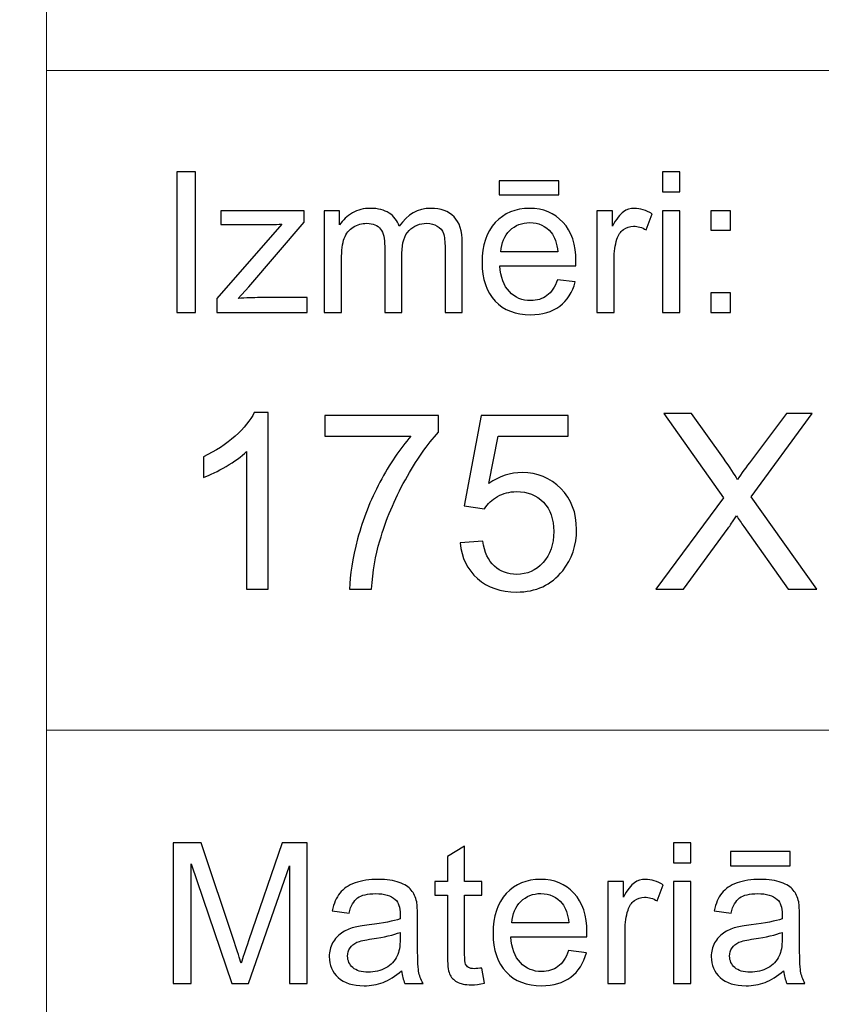
# Model space of a CAD drawing. Units: millimetres. Extents: x -148 to 148, y -105 to 105.
# Drawn here: x -22 to -11, y -92 to -78 of the extents above; entities that cross this region are included whole.
import ezdxf

# ---------------------------------------------------------------- set-up
doc = ezdxf.new("R2010")
doc.units = ezdxf.units.MM
doc.header["$MEASUREMENT"] = 0
doc.layers.add('Layer 1', color=7, linetype='Continuous')

msp = doc.modelspace()

# ---------------------------------------------------------------- linework, layer by layer
at = {"layer": 'Layer 1', "color": 250, "lineweight": 18}
for points, knots in [([(141.5001, 85.0001), (141.5001, 85.0001), (141.5001, -98.0001), (141.5001, -98.0001), (141.5001, -98.0001), (141.5001, -98.0001), (-141.5001, -98.0001), (-141.5001, -98.0001), (-141.5001, -98.0001), (-141.5001, -98.0001), (-141.5001, 85.0001), (-141.5001, 85.0001), (-141.5001, 85.0001), (-141.5001, 85.0001), (141.5001, 85.0001), (141.5001, 85.0001)], [0, 0, 0, 0, 0.2, 0.2, 0.2, 0.2, 0.4, 0.4, 0.4, 0.4, 0.6, 0.6, 0.6, 0.6, 1, 1, 1, 1]), ([(141.5001, -68.694), (141.5001, -68.694), (-21.6408, -68.694), (-21.6408, -68.694), (-21.6408, -68.694), (-21.6408, -68.694), (-21.6408, -98.0001), (-21.6408, -98.0001)], [0, 0, 0, 0, 0.3333333, 0.3333333, 0.3333333, 0.3333333, 1, 1, 1, 1])]:
    msp.add_open_spline(points, degree=3, knots=knots, dxfattribs=at)
for points in [[(-21.6408, -79.0365), (-21.6408, -79.0365), (141.5001, -79.0365), (141.5001, -79.0365)], [(-21.6408, -88.5212), (-21.6408, -88.5212), (100.5002, -88.5212), (100.5002, -88.5212)]]:
    msp.add_open_spline(points, degree=3, dxfattribs=at)
at = {"layer": 'Layer 1', "color": 51}
for points, knots in [([(-19.7664, -82.5142), (-19.7664, -82.5142), (-19.7664, -80.494), (-19.7664, -80.494), (-19.7664, -80.494), (-19.7664, -80.494), (-19.4992, -80.494), (-19.4992, -80.494), (-19.4992, -80.494), (-19.4992, -80.494), (-19.4992, -82.5142), (-19.4992, -82.5142), (-19.4992, -82.5142), (-19.4992, -82.5142), (-19.7664, -82.5142), (-19.7664, -82.5142)], [0, 0, 0, 0, 0.2, 0.2, 0.2, 0.2, 0.4, 0.4, 0.4, 0.4, 0.6, 0.6, 0.6, 0.6, 1, 1, 1, 1]), ([(-12.7873, -80.7795), (-12.7873, -80.7795), (-12.7873, -80.494), (-12.7873, -80.494), (-12.7873, -80.494), (-12.7873, -80.494), (-12.5389, -80.494), (-12.5389, -80.494), (-12.5389, -80.494), (-12.5389, -80.494), (-12.5389, -80.7795), (-12.5389, -80.7795), (-12.5389, -80.7795), (-12.5389, -80.7795), (-12.7873, -80.7795), (-12.7873, -80.7795)], [0, 0, 0, 0, 0.2, 0.2, 0.2, 0.2, 0.4, 0.4, 0.4, 0.4, 0.6, 0.6, 0.6, 0.6, 1, 1, 1, 1]), ([(-15.1352, -80.8232), (-15.1352, -80.8232), (-15.1352, -80.6196), (-15.1352, -80.6196), (-15.1352, -80.6196), (-15.1352, -80.6196), (-14.2753, -80.6196), (-14.2753, -80.6196), (-14.2753, -80.6196), (-14.2753, -80.6196), (-14.2753, -80.8232), (-14.2753, -80.8232), (-14.2753, -80.8232), (-14.2753, -80.8232), (-15.1352, -80.8232), (-15.1352, -80.8232)], [0, 0, 0, 0, 0.2, 0.2, 0.2, 0.2, 0.4, 0.4, 0.4, 0.4, 0.6, 0.6, 0.6, 0.6, 1, 1, 1, 1]), ([(-19.1907, -82.5142), (-19.1907, -82.5142), (-19.1907, -82.3129), (-19.1907, -82.3129), (-19.1907, -82.3129), (-19.1907, -82.3129), (-18.2589, -81.2437), (-18.2589, -81.2437), (-18.2589, -81.2437), (-18.3647, -81.2494), (-18.4578, -81.2517), (-18.5388, -81.2517), (-18.5388, -81.2517), (-18.5388, -81.2517), (-19.1357, -81.2517), (-19.1357, -81.2517), (-19.1357, -81.2517), (-19.1357, -81.2517), (-19.1357, -81.0509), (-19.1357, -81.0509), (-19.1357, -81.0509), (-19.1357, -81.0509), (-17.9395, -81.0509), (-17.9395, -81.0509), (-17.9395, -81.0509), (-17.9395, -81.0509), (-17.9395, -81.2146), (-17.9395, -81.2146), (-17.9395, -81.2146), (-17.9395, -81.2146), (-18.7317, -82.1436), (-18.7317, -82.1436), (-18.7317, -82.1436), (-18.7317, -82.1436), (-18.8847, -82.3129), (-18.8847, -82.3129), (-18.8847, -82.3129), (-18.7735, -82.3049), (-18.6692, -82.3007), (-18.5719, -82.3007), (-18.5719, -82.3007), (-18.5719, -82.3007), (-17.8953, -82.3007), (-17.8953, -82.3007), (-17.8953, -82.3007), (-17.8953, -82.3007), (-17.8953, -82.5142), (-17.8953, -82.5142), (-17.8953, -82.5142), (-17.8953, -82.5142), (-19.1907, -82.5142), (-19.1907, -82.5142)], [0, 0, 0, 0, 0.0714286, 0.0714286, 0.0714286, 0.0714286, 0.1428571, 0.1428571, 0.1428571, 0.1428571, 0.2142857, 0.2142857, 0.2142857, 0.2142857, 0.2857143, 0.2857143, 0.2857143, 0.2857143, 0.3571429, 0.3571429, 0.3571429, 0.3571429, 0.4285714, 0.4285714, 0.4285714, 0.4285714, 0.5, 0.5, 0.5, 0.5, 0.5714286, 0.5714286, 0.5714286, 0.5714286, 0.6428571, 0.6428571, 0.6428571, 0.6428571, 0.7142857, 0.7142857, 0.7142857, 0.7142857, 0.7857143, 0.7857143, 0.7857143, 0.7857143, 0.8571429, 0.8571429, 0.8571429, 0.8571429, 1, 1, 1, 1]), ([(-17.6485, -82.5142), (-17.6485, -82.5142), (-17.6485, -81.0509), (-17.6485, -81.0509), (-17.6485, -81.0509), (-17.6485, -81.0509), (-17.427, -81.0509), (-17.427, -81.0509), (-17.427, -81.0509), (-17.427, -81.0509), (-17.427, -81.256), (-17.427, -81.256), (-17.427, -81.256), (-17.3807, -81.1845), (-17.3196, -81.1266), (-17.2434, -81.0833), (-17.2434, -81.0833), (-17.1672, -81.0396), (-17.0801, -81.0175), (-16.9828, -81.0175), (-16.9828, -81.0175), (-16.8746, -81.0175), (-16.7857, -81.0401), (-16.7166, -81.0852), (-16.7166, -81.0852), (-16.6471, -81.1304), (-16.5981, -81.1929), (-16.5698, -81.2738), (-16.5698, -81.2738), (-16.4536, -81.1031), (-16.3031, -81.0175), (-16.1179, -81.0175), (-16.1179, -81.0175), (-15.9726, -81.0175), (-15.8609, -81.0579), (-15.7829, -81.1384), (-15.7829, -81.1384), (-15.7049, -81.2188), (-15.6657, -81.3425), (-15.6657, -81.5095), (-15.6657, -81.5095), (-15.6657, -81.5095), (-15.6657, -82.5142), (-15.6657, -82.5142), (-15.6657, -82.5142), (-15.6657, -82.5142), (-15.9123, -82.5142), (-15.9123, -82.5142), (-15.9123, -82.5142), (-15.9123, -82.5142), (-15.9123, -81.5923), (-15.9123, -81.5923), (-15.9123, -81.5923), (-15.9123, -81.493), (-15.9202, -81.4215), (-15.9364, -81.3778), (-15.9364, -81.3778), (-15.9528, -81.3345), (-15.9818, -81.2992), (-16.0237, -81.2724), (-16.0237, -81.2724), (-16.066, -81.2461), (-16.1161, -81.2325), (-16.173, -81.2325), (-16.173, -81.2325), (-16.2758, -81.2325), (-16.361, -81.2668), (-16.4293, -81.3355), (-16.4293, -81.3355), (-16.4971, -81.4037), (-16.5314, -81.5133), (-16.5314, -81.6638), (-16.5314, -81.6638), (-16.5314, -81.6638), (-16.5314, -82.5142), (-16.5314, -82.5142), (-16.5314, -82.5142), (-16.5314, -82.5142), (-16.7793, -82.5142), (-16.7793, -82.5142), (-16.7793, -82.5142), (-16.7793, -82.5142), (-16.7793, -81.5636), (-16.7793, -81.5636), (-16.7793, -81.5636), (-16.7793, -81.4531), (-16.7995, -81.3703), (-16.84, -81.3152), (-16.84, -81.3152), (-16.8804, -81.2602), (-16.9463, -81.2325), (-17.0384, -81.2325), (-17.0384, -81.2325), (-17.1079, -81.2325), (-17.1725, -81.2508), (-17.2318, -81.288), (-17.2318, -81.288), (-17.2911, -81.3246), (-17.3341, -81.3783), (-17.3607, -81.4488), (-17.3607, -81.4488), (-17.3873, -81.5198), (-17.4006, -81.6219), (-17.4006, -81.755), (-17.4006, -81.755), (-17.4006, -81.755), (-17.4006, -82.5142), (-17.4006, -82.5142), (-17.4006, -82.5142), (-17.4006, -82.5142), (-17.6485, -82.5142), (-17.6485, -82.5142)], [0, 0, 0, 0, 0.0344828, 0.0344828, 0.0344828, 0.0344828, 0.0689655, 0.0689655, 0.0689655, 0.0689655, 0.1034483, 0.1034483, 0.1034483, 0.1034483, 0.137931, 0.137931, 0.137931, 0.137931, 0.1724138, 0.1724138, 0.1724138, 0.1724138, 0.2068966, 0.2068966, 0.2068966, 0.2068966, 0.2413793, 0.2413793, 0.2413793, 0.2413793, 0.2758621, 0.2758621, 0.2758621, 0.2758621, 0.3103448, 0.3103448, 0.3103448, 0.3103448, 0.3448276, 0.3448276, 0.3448276, 0.3448276, 0.3793103, 0.3793103, 0.3793103, 0.3793103, 0.4137931, 0.4137931, 0.4137931, 0.4137931, 0.4482759, 0.4482759, 0.4482759, 0.4482759, 0.4827586, 0.4827586, 0.4827586, 0.4827586, 0.5172414, 0.5172414, 0.5172414, 0.5172414, 0.5517241, 0.5517241, 0.5517241, 0.5517241, 0.5862069, 0.5862069, 0.5862069, 0.5862069, 0.6206897, 0.6206897, 0.6206897, 0.6206897, 0.6551724, 0.6551724, 0.6551724, 0.6551724, 0.6896552, 0.6896552, 0.6896552, 0.6896552, 0.7241379, 0.7241379, 0.7241379, 0.7241379, 0.7586207, 0.7586207, 0.7586207, 0.7586207, 0.7931034, 0.7931034, 0.7931034, 0.7931034, 0.8275862, 0.8275862, 0.8275862, 0.8275862, 0.862069, 0.862069, 0.862069, 0.862069, 0.8965517, 0.8965517, 0.8965517, 0.8965517, 0.9310345, 0.9310345, 0.9310345, 0.9310345, 1, 1, 1, 1]), ([(-14.2962, -82.0429), (-14.2962, -82.0429), (-14.0399, -82.0744), (-14.0399, -82.0744), (-14.0399, -82.0744), (-14.0803, -82.2245), (-14.1549, -82.3406), (-14.2642, -82.4234), (-14.2642, -82.4234), (-14.3738, -82.5057), (-14.5135, -82.5471), (-14.6833, -82.5471), (-14.6833, -82.5471), (-14.8974, -82.5471), (-15.0672, -82.4813), (-15.1921, -82.3496), (-15.1921, -82.3496), (-15.3178, -82.2179), (-15.3802, -82.033), (-15.3802, -81.795), (-15.3802, -81.795), (-15.3802, -81.5485), (-15.3167, -81.3576), (-15.1902, -81.2216), (-15.1902, -81.2216), (-15.0632, -81.0857), (-14.8992, -81.0175), (-14.6968, -81.0175), (-14.6968, -81.0175), (-14.5013, -81.0175), (-14.3412, -81.0843), (-14.2177, -81.2174), (-14.2177, -81.2174), (-14.0933, -81.3505), (-14.0314, -81.5382), (-14.0314, -81.7795), (-14.0314, -81.7795), (-14.0314, -81.7945), (-14.0319, -81.8166), (-14.0327, -81.8458), (-14.0327, -81.8458), (-14.0327, -81.8458), (-15.1241, -81.8458), (-15.1241, -81.8458), (-15.1241, -81.8458), (-15.1151, -82.0067), (-15.0693, -82.1299), (-14.9876, -82.215), (-14.9876, -82.215), (-14.9058, -82.3007), (-14.8042, -82.3435), (-14.6817, -82.3435), (-14.6817, -82.3435), (-14.5909, -82.3435), (-14.5135, -82.3195), (-14.4489, -82.2715), (-14.4489, -82.2715), (-14.3847, -82.224), (-14.3339, -82.1478), (-14.2962, -82.0429)], [0, 0, 0, 0, 0.0625, 0.0625, 0.0625, 0.0625, 0.125, 0.125, 0.125, 0.125, 0.1875, 0.1875, 0.1875, 0.1875, 0.25, 0.25, 0.25, 0.25, 0.3125, 0.3125, 0.3125, 0.3125, 0.375, 0.375, 0.375, 0.375, 0.4375, 0.4375, 0.4375, 0.4375, 0.5, 0.5, 0.5, 0.5, 0.5625, 0.5625, 0.5625, 0.5625, 0.625, 0.625, 0.625, 0.625, 0.6875, 0.6875, 0.6875, 0.6875, 0.75, 0.75, 0.75, 0.75, 0.8125, 0.8125, 0.8125, 0.8125, 0.875, 0.875, 0.875, 0.875, 1, 1, 1, 1]), ([(-13.7309, -82.5142), (-13.7309, -82.5142), (-13.7309, -81.0509), (-13.7309, -81.0509), (-13.7309, -81.0509), (-13.7309, -81.0509), (-13.5078, -81.0509), (-13.5078, -81.0509), (-13.5078, -81.0509), (-13.5078, -81.0509), (-13.5078, -81.2724), (-13.5078, -81.2724), (-13.5078, -81.2724), (-13.4509, -81.169), (-13.3983, -81.1003), (-13.3499, -81.0674), (-13.3499, -81.0674), (-13.3019, -81.0344), (-13.2487, -81.0175), (-13.1909, -81.0175), (-13.1909, -81.0175), (-13.1072, -81.0175), (-13.0225, -81.0443), (-12.9357, -81.0975), (-12.9357, -81.0975), (-12.9357, -81.0975), (-13.0215, -81.3279), (-13.0215, -81.3279), (-13.0215, -81.3279), (-13.0818, -81.2917), (-13.1424, -81.2738), (-13.203, -81.2738), (-13.203, -81.2738), (-13.2575, -81.2738), (-13.3059, -81.2903), (-13.3493, -81.3228), (-13.3493, -81.3228), (-13.3927, -81.3557), (-13.4231, -81.4008), (-13.4416, -81.4587), (-13.4416, -81.4587), (-13.4691, -81.5467), (-13.483, -81.6431), (-13.483, -81.748), (-13.483, -81.748), (-13.483, -81.748), (-13.483, -82.5142), (-13.483, -82.5142), (-13.483, -82.5142), (-13.483, -82.5142), (-13.7309, -82.5142), (-13.7309, -82.5142)], [0, 0, 0, 0, 0.0714286, 0.0714286, 0.0714286, 0.0714286, 0.1428571, 0.1428571, 0.1428571, 0.1428571, 0.2142857, 0.2142857, 0.2142857, 0.2142857, 0.2857143, 0.2857143, 0.2857143, 0.2857143, 0.3571429, 0.3571429, 0.3571429, 0.3571429, 0.4285714, 0.4285714, 0.4285714, 0.4285714, 0.5, 0.5, 0.5, 0.5, 0.5714286, 0.5714286, 0.5714286, 0.5714286, 0.6428571, 0.6428571, 0.6428571, 0.6428571, 0.7142857, 0.7142857, 0.7142857, 0.7142857, 0.7857143, 0.7857143, 0.7857143, 0.7857143, 0.8571429, 0.8571429, 0.8571429, 0.8571429, 1, 1, 1, 1]), ([(-12.7873, -82.5142), (-12.7873, -82.5142), (-12.7873, -81.0509), (-12.7873, -81.0509), (-12.7873, -81.0509), (-12.7873, -81.0509), (-12.5389, -81.0509), (-12.5389, -81.0509), (-12.5389, -81.0509), (-12.5389, -81.0509), (-12.5389, -82.5142), (-12.5389, -82.5142), (-12.5389, -82.5142), (-12.5389, -82.5142), (-12.7873, -82.5142), (-12.7873, -82.5142)], [0, 0, 0, 0, 0.2, 0.2, 0.2, 0.2, 0.4, 0.4, 0.4, 0.4, 0.6, 0.6, 0.6, 0.6, 1, 1, 1, 1]), ([(-12.0926, -81.3331), (-12.0926, -81.3331), (-12.0926, -81.0509), (-12.0926, -81.0509), (-12.0926, -81.0509), (-12.0926, -81.0509), (-11.8097, -81.0509), (-11.8097, -81.0509), (-11.8097, -81.0509), (-11.8097, -81.0509), (-11.8097, -81.3331), (-11.8097, -81.3331), (-11.8097, -81.3331), (-11.8097, -81.3331), (-12.0926, -81.3331), (-12.0926, -81.3331)], [0, 0, 0, 0, 0.2, 0.2, 0.2, 0.2, 0.4, 0.4, 0.4, 0.4, 0.6, 0.6, 0.6, 0.6, 1, 1, 1, 1]), ([(-15.1104, -81.6417), (-15.1104, -81.6417), (-14.2934, -81.6417), (-14.2934, -81.6417), (-14.2934, -81.6417), (-14.3042, -81.5189), (-14.3357, -81.4262), (-14.387, -81.3651), (-14.387, -81.3651), (-14.4658, -81.2696), (-14.5685, -81.2216), (-14.6942, -81.2216), (-14.6942, -81.2216), (-14.808, -81.2216), (-14.9037, -81.2597), (-14.9815, -81.3359), (-14.9815, -81.3359), (-15.059, -81.4121), (-15.1019, -81.5142), (-15.1104, -81.6417)], [0, 0, 0, 0, 0.1666667, 0.1666667, 0.1666667, 0.1666667, 0.3333333, 0.3333333, 0.3333333, 0.3333333, 0.5, 0.5, 0.5, 0.5, 0.6666667, 0.6666667, 0.6666667, 0.6666667, 1, 1, 1, 1]), ([(-12.0926, -82.5142), (-12.0926, -82.5142), (-12.0926, -82.2315), (-12.0926, -82.2315), (-12.0926, -82.2315), (-12.0926, -82.2315), (-11.8097, -82.2315), (-11.8097, -82.2315), (-11.8097, -82.2315), (-11.8097, -82.2315), (-11.8097, -82.5142), (-11.8097, -82.5142), (-11.8097, -82.5142), (-11.8097, -82.5142), (-12.0926, -82.5142), (-12.0926, -82.5142)], [0, 0, 0, 0, 0.2, 0.2, 0.2, 0.2, 0.4, 0.4, 0.4, 0.4, 0.6, 0.6, 0.6, 0.6, 1, 1, 1, 1]), ([(-18.4541, -86.4907), (-18.4541, -86.4907), (-18.7645, -86.4907), (-18.7645, -86.4907), (-18.7645, -86.4907), (-18.7645, -86.4907), (-18.7645, -84.514), (-18.7645, -84.514), (-18.7645, -84.514), (-18.8392, -84.5857), (-18.9374, -84.6568), (-19.0585, -84.728), (-19.0585, -84.728), (-19.1796, -84.7991), (-19.289, -84.8526), (-19.3854, -84.8879), (-19.3854, -84.8879), (-19.3854, -84.8879), (-19.3854, -84.588), (-19.3854, -84.588), (-19.3854, -84.588), (-19.2119, -84.5069), (-19.0603, -84.4081), (-18.9303, -84.2917), (-18.9303, -84.2917), (-18.8004, -84.1759), (-18.7081, -84.0636), (-18.654, -83.9542), (-18.654, -83.9542), (-18.654, -83.9542), (-18.4541, -83.9542), (-18.4541, -83.9542), (-18.4541, -83.9542), (-18.4541, -83.9542), (-18.4541, -86.4907), (-18.4541, -86.4907)], [0, 0, 0, 0, 0.1, 0.1, 0.1, 0.1, 0.2, 0.2, 0.2, 0.2, 0.3, 0.3, 0.3, 0.3, 0.4, 0.4, 0.4, 0.4, 0.5, 0.5, 0.5, 0.5, 0.6, 0.6, 0.6, 0.6, 0.7, 0.7, 0.7, 0.7, 0.8, 0.8, 0.8, 0.8, 1, 1, 1, 1]), ([(-17.6386, -84.2929), (-17.6386, -84.2929), (-17.6386, -83.9965), (-17.6386, -83.9965), (-17.6386, -83.9965), (-17.6386, -83.9965), (-16.0052, -83.9965), (-16.0052, -83.9965), (-16.0052, -83.9965), (-16.0052, -83.9965), (-16.0052, -84.2364), (-16.0052, -84.2364), (-16.0052, -84.2364), (-16.1657, -84.4075), (-16.3257, -84.6351), (-16.4832, -84.9191), (-16.4832, -84.9191), (-16.6414, -85.2031), (-16.7631, -85.4953), (-16.8495, -85.7957), (-16.8495, -85.7957), (-16.9113, -86.0068), (-16.9513, -86.2391), (-16.9683, -86.4907), (-16.9683, -86.4907), (-16.9683, -86.4907), (-17.2858, -86.4907), (-17.2858, -86.4907), (-17.2858, -86.4907), (-17.2823, -86.292), (-17.2435, -86.0515), (-17.1688, -85.7699), (-17.1688, -85.7699), (-17.0941, -85.4876), (-16.9877, -85.216), (-16.8484, -84.9543), (-16.8484, -84.9543), (-16.709, -84.6927), (-16.5609, -84.4722), (-16.4039, -84.2929), (-16.4039, -84.2929), (-16.4039, -84.2929), (-17.6386, -84.2929), (-17.6386, -84.2929)], [0, 0, 0, 0, 0.0833333, 0.0833333, 0.0833333, 0.0833333, 0.1666667, 0.1666667, 0.1666667, 0.1666667, 0.25, 0.25, 0.25, 0.25, 0.3333333, 0.3333333, 0.3333333, 0.3333333, 0.4166667, 0.4166667, 0.4166667, 0.4166667, 0.5, 0.5, 0.5, 0.5, 0.5833333, 0.5833333, 0.5833333, 0.5833333, 0.6666667, 0.6666667, 0.6666667, 0.6666667, 0.75, 0.75, 0.75, 0.75, 0.8333333, 0.8333333, 0.8333333, 0.8333333, 1, 1, 1, 1]), ([(-15.6942, -85.8275), (-15.6942, -85.8275), (-15.3697, -85.8028), (-15.3697, -85.8028), (-15.3697, -85.8028), (-15.3456, -85.9609), (-15.2897, -86.0797), (-15.2027, -86.1597), (-15.2027, -86.1597), (-15.1157, -86.2391), (-15.0093, -86.279), (-14.884, -86.279), (-14.884, -86.279), (-14.7329, -86.279), (-14.6065, -86.2226), (-14.5036, -86.1103), (-14.5036, -86.1103), (-14.4013, -85.9974), (-14.3501, -85.8481), (-14.3501, -85.6623), (-14.3501, -85.6623), (-14.3501, -85.4853), (-14.3989, -85.3459), (-14.4971, -85.2436), (-14.4971, -85.2436), (-14.5953, -85.1413), (-14.7253, -85.0902), (-14.887, -85.0902), (-14.887, -85.0902), (-14.9875, -85.0902), (-15.0775, -85.1131), (-15.1574, -85.159), (-15.1574, -85.159), (-15.2368, -85.2048), (-15.2991, -85.2642), (-15.345, -85.3371), (-15.345, -85.3371), (-15.345, -85.3371), (-15.6378, -85.2948), (-15.6378, -85.2948), (-15.6378, -85.2948), (-15.6378, -85.2948), (-15.3944, -83.9965), (-15.3944, -83.9965), (-15.3944, -83.9965), (-15.3944, -83.9965), (-14.142, -83.9965), (-14.142, -83.9965), (-14.142, -83.9965), (-14.142, -83.9965), (-14.142, -84.2929), (-14.142, -84.2929), (-14.142, -84.2929), (-14.142, -84.2929), (-15.1468, -84.2929), (-15.1468, -84.2929), (-15.1468, -84.2929), (-15.1468, -84.2929), (-15.2815, -84.9743), (-15.2815, -84.9743), (-15.2815, -84.9743), (-15.1304, -84.8679), (-14.9716, -84.815), (-14.8058, -84.815), (-14.8058, -84.815), (-14.5859, -84.815), (-14.4001, -84.8914), (-14.249, -85.0443), (-14.249, -85.0443), (-14.0979, -85.1972), (-14.0221, -85.3936), (-14.0221, -85.6334), (-14.0221, -85.6334), (-14.0221, -85.8622), (-14.0885, -86.0597), (-14.2214, -86.2261), (-14.2214, -86.2261), (-14.3831, -86.4307), (-14.6041, -86.533), (-14.884, -86.533), (-14.884, -86.533), (-15.1133, -86.533), (-15.3003, -86.4684), (-15.4455, -86.3396), (-15.4455, -86.3396), (-15.5908, -86.2108), (-15.6737, -86.0403), (-15.6942, -85.8275)], [0, 0, 0, 0, 0.0434783, 0.0434783, 0.0434783, 0.0434783, 0.0869565, 0.0869565, 0.0869565, 0.0869565, 0.1304348, 0.1304348, 0.1304348, 0.1304348, 0.173913, 0.173913, 0.173913, 0.173913, 0.2173913, 0.2173913, 0.2173913, 0.2173913, 0.2608696, 0.2608696, 0.2608696, 0.2608696, 0.3043478, 0.3043478, 0.3043478, 0.3043478, 0.3478261, 0.3478261, 0.3478261, 0.3478261, 0.3913043, 0.3913043, 0.3913043, 0.3913043, 0.4347826, 0.4347826, 0.4347826, 0.4347826, 0.4782609, 0.4782609, 0.4782609, 0.4782609, 0.5217391, 0.5217391, 0.5217391, 0.5217391, 0.5652174, 0.5652174, 0.5652174, 0.5652174, 0.6086957, 0.6086957, 0.6086957, 0.6086957, 0.6521739, 0.6521739, 0.6521739, 0.6521739, 0.6956522, 0.6956522, 0.6956522, 0.6956522, 0.7391304, 0.7391304, 0.7391304, 0.7391304, 0.7826087, 0.7826087, 0.7826087, 0.7826087, 0.826087, 0.826087, 0.826087, 0.826087, 0.8695652, 0.8695652, 0.8695652, 0.8695652, 0.9130435, 0.9130435, 0.9130435, 0.9130435, 1, 1, 1, 1]), ([(-12.885, -86.4907), (-12.885, -86.4907), (-11.909, -85.1801), (-11.909, -85.1801), (-11.909, -85.1801), (-11.909, -85.1801), (-12.7686, -83.9648), (-12.7686, -83.9648), (-12.7686, -83.9648), (-12.7686, -83.9648), (-12.3705, -83.9648), (-12.3705, -83.9648), (-12.3705, -83.9648), (-12.3705, -83.9648), (-11.9102, -84.611), (-11.9102, -84.611), (-11.9102, -84.611), (-11.8143, -84.745), (-11.7479, -84.8473), (-11.7097, -84.9185), (-11.7097, -84.9185), (-11.6526, -84.8303), (-11.5856, -84.7362), (-11.5086, -84.6368), (-11.5086, -84.6368), (-11.5086, -84.6368), (-11.0041, -83.9648), (-11.0041, -83.9648), (-11.0041, -83.9648), (-11.0041, -83.9648), (-10.6378, -83.9648), (-10.6378, -83.9648), (-10.6378, -83.9648), (-10.6378, -83.9648), (-11.5151, -85.1654), (-11.5151, -85.1654), (-11.5151, -85.1654), (-11.5151, -85.1654), (-10.5708, -86.4907), (-10.5708, -86.4907), (-10.5708, -86.4907), (-10.5708, -86.4907), (-10.9812, -86.4907), (-10.9812, -86.4907), (-10.9812, -86.4907), (-10.9812, -86.4907), (-11.6185, -85.5899), (-11.6185, -85.5899), (-11.6185, -85.5899), (-11.655, -85.5388), (-11.6897, -85.4876), (-11.722, -85.4371), (-11.722, -85.4371), (-11.7785, -85.5217), (-11.8184, -85.5811), (-11.8431, -85.6146), (-11.8431, -85.6146), (-11.8431, -85.6146), (-12.4834, -86.4907), (-12.4834, -86.4907), (-12.4834, -86.4907), (-12.4834, -86.4907), (-12.885, -86.4907), (-12.885, -86.4907)], [0, 0, 0, 0, 0.0588235, 0.0588235, 0.0588235, 0.0588235, 0.1176471, 0.1176471, 0.1176471, 0.1176471, 0.1764706, 0.1764706, 0.1764706, 0.1764706, 0.2352941, 0.2352941, 0.2352941, 0.2352941, 0.2941176, 0.2941176, 0.2941176, 0.2941176, 0.3529412, 0.3529412, 0.3529412, 0.3529412, 0.4117647, 0.4117647, 0.4117647, 0.4117647, 0.4705882, 0.4705882, 0.4705882, 0.4705882, 0.5294118, 0.5294118, 0.5294118, 0.5294118, 0.5882353, 0.5882353, 0.5882353, 0.5882353, 0.6470588, 0.6470588, 0.6470588, 0.6470588, 0.7058824, 0.7058824, 0.7058824, 0.7058824, 0.7647059, 0.7647059, 0.7647059, 0.7647059, 0.8235294, 0.8235294, 0.8235294, 0.8235294, 0.8823529, 0.8823529, 0.8823529, 0.8823529, 1, 1, 1, 1]), ([(-19.8207, -92.1599), (-19.8207, -92.1599), (-19.8207, -90.1397), (-19.8207, -90.1397), (-19.8207, -90.1397), (-19.8207, -90.1397), (-19.4181, -90.1397), (-19.4181, -90.1397), (-19.4181, -90.1397), (-19.4181, -90.1397), (-18.9402, -91.5701), (-18.9402, -91.5701), (-18.9402, -91.5701), (-18.8957, -91.7032), (-18.8635, -91.8029), (-18.8436, -91.8692), (-18.8436, -91.8692), (-18.8206, -91.7958), (-18.7849, -91.6877), (-18.7359, -91.5451), (-18.7359, -91.5451), (-18.7359, -91.5451), (-18.2525, -90.1397), (-18.2525, -90.1397), (-18.2525, -90.1397), (-18.2525, -90.1397), (-17.8927, -90.1397), (-17.8927, -90.1397), (-17.8927, -90.1397), (-17.8927, -90.1397), (-17.8927, -92.1599), (-17.8927, -92.1599), (-17.8927, -92.1599), (-17.8927, -92.1599), (-18.1504, -92.1599), (-18.1504, -92.1599), (-18.1504, -92.1599), (-18.1504, -92.1599), (-18.1504, -90.4689), (-18.1504, -90.4689), (-18.1504, -90.4689), (-18.1504, -90.4689), (-18.7372, -92.1599), (-18.7372, -92.1599), (-18.7372, -92.1599), (-18.7372, -92.1599), (-18.9785, -92.1599), (-18.9785, -92.1599), (-18.9785, -92.1599), (-18.9785, -92.1599), (-19.5627, -90.4402), (-19.5627, -90.4402), (-19.5627, -90.4402), (-19.5627, -90.4402), (-19.5627, -92.1599), (-19.5627, -92.1599), (-19.5627, -92.1599), (-19.5627, -92.1599), (-19.8207, -92.1599), (-19.8207, -92.1599)], [0, 0, 0, 0, 0.0625, 0.0625, 0.0625, 0.0625, 0.125, 0.125, 0.125, 0.125, 0.1875, 0.1875, 0.1875, 0.1875, 0.25, 0.25, 0.25, 0.25, 0.3125, 0.3125, 0.3125, 0.3125, 0.375, 0.375, 0.375, 0.375, 0.4375, 0.4375, 0.4375, 0.4375, 0.5, 0.5, 0.5, 0.5, 0.5625, 0.5625, 0.5625, 0.5625, 0.625, 0.625, 0.625, 0.625, 0.6875, 0.6875, 0.6875, 0.6875, 0.75, 0.75, 0.75, 0.75, 0.8125, 0.8125, 0.8125, 0.8125, 0.875, 0.875, 0.875, 0.875, 1, 1, 1, 1]), ([(-12.6288, -90.4252), (-12.6288, -90.4252), (-12.6288, -90.1397), (-12.6288, -90.1397), (-12.6288, -90.1397), (-12.6288, -90.1397), (-12.3804, -90.1397), (-12.3804, -90.1397), (-12.3804, -90.1397), (-12.3804, -90.1397), (-12.3804, -90.4252), (-12.3804, -90.4252), (-12.3804, -90.4252), (-12.3804, -90.4252), (-12.6288, -90.4252), (-12.6288, -90.4252)], [0, 0, 0, 0, 0.2, 0.2, 0.2, 0.2, 0.4, 0.4, 0.4, 0.4, 0.6, 0.6, 0.6, 0.6, 1, 1, 1, 1]), ([(-15.3818, -91.9379), (-15.3818, -91.9379), (-15.3461, -92.1571), (-15.3461, -92.1571), (-15.3461, -92.1571), (-15.4157, -92.1717), (-15.4781, -92.1792), (-15.5331, -92.1792), (-15.5331, -92.1792), (-15.6236, -92.1792), (-15.6932, -92.1651), (-15.743, -92.1364), (-15.743, -92.1364), (-15.7925, -92.1082), (-15.8271, -92.0705), (-15.8475, -92.024), (-15.8475, -92.024), (-15.8675, -91.9779), (-15.8779, -91.88), (-15.8779, -91.7314), (-15.8779, -91.7314), (-15.8779, -91.7314), (-15.8779, -90.8894), (-15.8779, -90.8894), (-15.8779, -90.8894), (-15.8779, -90.8894), (-16.0599, -90.8894), (-16.0599, -90.8894), (-16.0599, -90.8894), (-16.0599, -90.8894), (-16.0599, -90.6966), (-16.0599, -90.6966), (-16.0599, -90.6966), (-16.0599, -90.6966), (-15.8779, -90.6966), (-15.8779, -90.6966), (-15.8779, -90.6966), (-15.8779, -90.6966), (-15.8779, -90.3339), (-15.8779, -90.3339), (-15.8779, -90.3339), (-15.8779, -90.3339), (-15.6311, -90.1853), (-15.6311, -90.1853), (-15.6311, -90.1853), (-15.6311, -90.1853), (-15.6311, -90.6966), (-15.6311, -90.6966), (-15.6311, -90.6966), (-15.6311, -90.6966), (-15.3818, -90.6966), (-15.3818, -90.6966), (-15.3818, -90.6966), (-15.3818, -90.6966), (-15.3818, -90.8894), (-15.3818, -90.8894), (-15.3818, -90.8894), (-15.3818, -90.8894), (-15.6311, -90.8894), (-15.6311, -90.8894), (-15.6311, -90.8894), (-15.6311, -90.8894), (-15.6311, -91.745), (-15.6311, -91.745), (-15.6311, -91.745), (-15.6311, -91.8161), (-15.6269, -91.8612), (-15.6184, -91.8814), (-15.6184, -91.8814), (-15.6093, -91.9017), (-15.5954, -91.9177), (-15.5754, -91.9299), (-15.5754, -91.9299), (-15.5559, -91.9416), (-15.5277, -91.9478), (-15.4908, -91.9478), (-15.4908, -91.9478), (-15.463, -91.9478), (-15.4268, -91.9445), (-15.3818, -91.9379)], [0, 0, 0, 0, 0.047619, 0.047619, 0.047619, 0.047619, 0.0952381, 0.0952381, 0.0952381, 0.0952381, 0.1428571, 0.1428571, 0.1428571, 0.1428571, 0.1904762, 0.1904762, 0.1904762, 0.1904762, 0.2380952, 0.2380952, 0.2380952, 0.2380952, 0.2857143, 0.2857143, 0.2857143, 0.2857143, 0.3333333, 0.3333333, 0.3333333, 0.3333333, 0.3809524, 0.3809524, 0.3809524, 0.3809524, 0.4285714, 0.4285714, 0.4285714, 0.4285714, 0.4761905, 0.4761905, 0.4761905, 0.4761905, 0.5238095, 0.5238095, 0.5238095, 0.5238095, 0.5714286, 0.5714286, 0.5714286, 0.5714286, 0.6190476, 0.6190476, 0.6190476, 0.6190476, 0.6666667, 0.6666667, 0.6666667, 0.6666667, 0.7142857, 0.7142857, 0.7142857, 0.7142857, 0.7619048, 0.7619048, 0.7619048, 0.7619048, 0.8095238, 0.8095238, 0.8095238, 0.8095238, 0.8571429, 0.8571429, 0.8571429, 0.8571429, 0.9047619, 0.9047619, 0.9047619, 0.9047619, 1, 1, 1, 1]), ([(-11.8113, -90.4689), (-11.8113, -90.4689), (-11.8113, -90.2653), (-11.8113, -90.2653), (-11.8113, -90.2653), (-11.8113, -90.2653), (-10.9514, -90.2653), (-10.9514, -90.2653), (-10.9514, -90.2653), (-10.9514, -90.2653), (-10.9514, -90.4689), (-10.9514, -90.4689), (-10.9514, -90.4689), (-10.9514, -90.4689), (-11.8113, -90.4689), (-11.8113, -90.4689)], [0, 0, 0, 0, 0.2, 0.2, 0.2, 0.2, 0.4, 0.4, 0.4, 0.4, 0.6, 0.6, 0.6, 0.6, 1, 1, 1, 1]), ([(-16.538, -91.9793), (-16.6302, -92.0574), (-16.7184, -92.1124), (-16.8031, -92.1448), (-16.8031, -92.1448), (-16.8884, -92.1768), (-16.9797, -92.1928), (-17.077, -92.1928), (-17.077, -92.1928), (-17.2379, -92.1928), (-17.3611, -92.1538), (-17.4477, -92.0752), (-17.4477, -92.0752), (-17.5337, -91.9967), (-17.577, -91.896), (-17.577, -91.7742), (-17.577, -91.7742), (-17.577, -91.7022), (-17.5609, -91.6369), (-17.5281, -91.5776), (-17.5281, -91.5776), (-17.4956, -91.5183), (-17.4527, -91.4708), (-17.4, -91.4351), (-17.4, -91.4351), (-17.3468, -91.3993), (-17.2876, -91.372), (-17.2214, -91.3537), (-17.2214, -91.3537), (-17.173, -91.341), (-17.0994, -91.3283), (-17.0013, -91.3165), (-17.0013, -91.3165), (-16.8007, -91.2925), (-16.6531, -91.2643), (-16.5587, -91.2309), (-16.5587, -91.2309), (-16.5576, -91.1971), (-16.5571, -91.1754), (-16.5571, -91.1665), (-16.5571, -91.1665), (-16.5571, -91.0654), (-16.5806, -90.9939), (-16.6277, -90.9529), (-16.6277, -90.9529), (-16.6907, -90.8965), (-16.7854, -90.8687), (-16.9101, -90.8687), (-16.9101, -90.8687), (-17.0267, -90.8687), (-17.1128, -90.889), (-17.1688, -90.9299), (-17.1688, -90.9299), (-17.2241, -90.9708), (-17.2652, -91.0432), (-17.2918, -91.1472), (-17.2918, -91.1472), (-17.2918, -91.1472), (-17.5342, -91.1138), (-17.5342, -91.1138), (-17.5342, -91.1138), (-17.5119, -91.0103), (-17.4757, -90.9261), (-17.4254, -90.8626), (-17.4254, -90.8626), (-17.3752, -90.7987), (-17.3019, -90.7493), (-17.2064, -90.7149), (-17.2064, -90.7149), (-17.1109, -90.6806), (-17.0003, -90.6632), (-16.8743, -90.6632), (-16.8743, -90.6632), (-16.7492, -90.6632), (-16.6481, -90.6782), (-16.5698, -90.7074), (-16.5698, -90.7074), (-16.4917, -90.737), (-16.4343, -90.7737), (-16.3973, -90.8184), (-16.3973, -90.8184), (-16.3605, -90.8631), (-16.3351, -90.9191), (-16.32, -90.9873), (-16.32, -90.9873), (-16.312, -91.0296), (-16.3078, -91.1058), (-16.3078, -91.2159), (-16.3078, -91.2159), (-16.3078, -91.2159), (-16.3078, -91.5465), (-16.3078, -91.5465), (-16.3078, -91.5465), (-16.3078, -91.7775), (-16.3028, -91.9233), (-16.292, -91.984), (-16.292, -91.984), (-16.2816, -92.0451), (-16.2605, -92.1039), (-16.2292, -92.1599), (-16.2292, -92.1599), (-16.2292, -92.1599), (-16.4886, -92.1599), (-16.4886, -92.1599), (-16.4886, -92.1599), (-16.514, -92.1086), (-16.5309, -92.0484), (-16.538, -91.9793)], [0, 0, 0, 0, 0.0357143, 0.0357143, 0.0357143, 0.0357143, 0.0714286, 0.0714286, 0.0714286, 0.0714286, 0.1071429, 0.1071429, 0.1071429, 0.1071429, 0.1428571, 0.1428571, 0.1428571, 0.1428571, 0.1785714, 0.1785714, 0.1785714, 0.1785714, 0.2142857, 0.2142857, 0.2142857, 0.2142857, 0.25, 0.25, 0.25, 0.25, 0.2857143, 0.2857143, 0.2857143, 0.2857143, 0.3214286, 0.3214286, 0.3214286, 0.3214286, 0.3571429, 0.3571429, 0.3571429, 0.3571429, 0.3928571, 0.3928571, 0.3928571, 0.3928571, 0.4285714, 0.4285714, 0.4285714, 0.4285714, 0.4642857, 0.4642857, 0.4642857, 0.4642857, 0.5, 0.5, 0.5, 0.5, 0.5357143, 0.5357143, 0.5357143, 0.5357143, 0.5714286, 0.5714286, 0.5714286, 0.5714286, 0.6071429, 0.6071429, 0.6071429, 0.6071429, 0.6428571, 0.6428571, 0.6428571, 0.6428571, 0.6785714, 0.6785714, 0.6785714, 0.6785714, 0.7142857, 0.7142857, 0.7142857, 0.7142857, 0.75, 0.75, 0.75, 0.75, 0.7857143, 0.7857143, 0.7857143, 0.7857143, 0.8214286, 0.8214286, 0.8214286, 0.8214286, 0.8571429, 0.8571429, 0.8571429, 0.8571429, 0.8928571, 0.8928571, 0.8928571, 0.8928571, 0.9285714, 0.9285714, 0.9285714, 0.9285714, 1, 1, 1, 1]), ([(-14.1377, -91.6886), (-14.1377, -91.6886), (-13.8814, -91.7201), (-13.8814, -91.7201), (-13.8814, -91.7201), (-13.9218, -91.8702), (-13.9964, -91.9863), (-14.1057, -92.0691), (-14.1057, -92.0691), (-14.2153, -92.1514), (-14.355, -92.1928), (-14.5248, -92.1928), (-14.5248, -92.1928), (-14.7389, -92.1928), (-14.9085, -92.127), (-15.0336, -91.9953), (-15.0336, -91.9953), (-15.1594, -91.8636), (-15.2217, -91.6787), (-15.2217, -91.4407), (-15.2217, -91.4407), (-15.2217, -91.1942), (-15.1582, -91.0033), (-15.0318, -90.8673), (-15.0318, -90.8673), (-14.9048, -90.7314), (-14.7407, -90.6632), (-14.5383, -90.6632), (-14.5383, -90.6632), (-14.3428, -90.6632), (-14.1827, -90.73), (-14.0592, -90.8631), (-14.0592, -90.8631), (-13.9348, -90.9962), (-13.8729, -91.1839), (-13.8729, -91.4252), (-13.8729, -91.4252), (-13.8729, -91.4402), (-13.8734, -91.4623), (-13.8743, -91.4915), (-13.8743, -91.4915), (-13.8743, -91.4915), (-14.9656, -91.4915), (-14.9656, -91.4915), (-14.9656, -91.4915), (-14.9566, -91.6524), (-14.9108, -91.7756), (-14.8292, -91.8607), (-14.8292, -91.8607), (-14.7473, -91.9464), (-14.6457, -91.9892), (-14.5232, -91.9892), (-14.5232, -91.9892), (-14.4324, -91.9892), (-14.355, -91.9652), (-14.2904, -91.9172), (-14.2904, -91.9172), (-14.2262, -91.8697), (-14.1754, -91.7935), (-14.1377, -91.6886)], [0, 0, 0, 0, 0.0625, 0.0625, 0.0625, 0.0625, 0.125, 0.125, 0.125, 0.125, 0.1875, 0.1875, 0.1875, 0.1875, 0.25, 0.25, 0.25, 0.25, 0.3125, 0.3125, 0.3125, 0.3125, 0.375, 0.375, 0.375, 0.375, 0.4375, 0.4375, 0.4375, 0.4375, 0.5, 0.5, 0.5, 0.5, 0.5625, 0.5625, 0.5625, 0.5625, 0.625, 0.625, 0.625, 0.625, 0.6875, 0.6875, 0.6875, 0.6875, 0.75, 0.75, 0.75, 0.75, 0.8125, 0.8125, 0.8125, 0.8125, 0.875, 0.875, 0.875, 0.875, 1, 1, 1, 1]), ([(-13.5724, -92.1599), (-13.5724, -92.1599), (-13.5724, -90.6966), (-13.5724, -90.6966), (-13.5724, -90.6966), (-13.5724, -90.6966), (-13.3493, -90.6966), (-13.3493, -90.6966), (-13.3493, -90.6966), (-13.3493, -90.6966), (-13.3493, -90.9181), (-13.3493, -90.9181), (-13.3493, -90.9181), (-13.2925, -90.8147), (-13.2398, -90.746), (-13.1914, -90.7131), (-13.1914, -90.7131), (-13.1432, -90.6801), (-13.09, -90.6632), (-13.0324, -90.6632), (-13.0324, -90.6632), (-12.9485, -90.6632), (-12.8638, -90.69), (-12.7772, -90.7432), (-12.7772, -90.7432), (-12.7772, -90.7432), (-12.863, -90.9736), (-12.863, -90.9736), (-12.863, -90.9736), (-12.9231, -90.9374), (-12.9839, -90.9195), (-13.0445, -90.9195), (-13.0445, -90.9195), (-13.099, -90.9195), (-13.1474, -90.936), (-13.1909, -90.9685), (-13.1909, -90.9685), (-13.2342, -91.0014), (-13.2647, -91.0465), (-13.2829, -91.1044), (-13.2829, -91.1044), (-13.3106, -91.1924), (-13.3245, -91.2888), (-13.3245, -91.3937), (-13.3245, -91.3937), (-13.3245, -91.3937), (-13.3245, -92.1599), (-13.3245, -92.1599), (-13.3245, -92.1599), (-13.3245, -92.1599), (-13.5724, -92.1599), (-13.5724, -92.1599)], [0, 0, 0, 0, 0.0714286, 0.0714286, 0.0714286, 0.0714286, 0.1428571, 0.1428571, 0.1428571, 0.1428571, 0.2142857, 0.2142857, 0.2142857, 0.2142857, 0.2857143, 0.2857143, 0.2857143, 0.2857143, 0.3571429, 0.3571429, 0.3571429, 0.3571429, 0.4285714, 0.4285714, 0.4285714, 0.4285714, 0.5, 0.5, 0.5, 0.5, 0.5714286, 0.5714286, 0.5714286, 0.5714286, 0.6428571, 0.6428571, 0.6428571, 0.6428571, 0.7142857, 0.7142857, 0.7142857, 0.7142857, 0.7857143, 0.7857143, 0.7857143, 0.7857143, 0.8571429, 0.8571429, 0.8571429, 0.8571429, 1, 1, 1, 1]), ([(-12.6288, -92.1599), (-12.6288, -92.1599), (-12.6288, -90.6966), (-12.6288, -90.6966), (-12.6288, -90.6966), (-12.6288, -90.6966), (-12.3804, -90.6966), (-12.3804, -90.6966), (-12.3804, -90.6966), (-12.3804, -90.6966), (-12.3804, -92.1599), (-12.3804, -92.1599), (-12.3804, -92.1599), (-12.3804, -92.1599), (-12.6288, -92.1599), (-12.6288, -92.1599)], [0, 0, 0, 0, 0.2, 0.2, 0.2, 0.2, 0.4, 0.4, 0.4, 0.4, 0.6, 0.6, 0.6, 0.6, 1, 1, 1, 1]), ([(-11.0477, -91.9793), (-11.1401, -92.0574), (-11.2284, -92.1124), (-11.3131, -92.1448), (-11.3131, -92.1448), (-11.3983, -92.1768), (-11.4896, -92.1928), (-11.5869, -92.1928), (-11.5869, -92.1928), (-11.7478, -92.1928), (-11.8708, -92.1538), (-11.9576, -92.0752), (-11.9576, -92.0752), (-12.0436, -91.9967), (-12.0867, -91.896), (-12.0867, -91.7742), (-12.0867, -91.7742), (-12.0867, -91.7022), (-12.0709, -91.6369), (-12.038, -91.5776), (-12.038, -91.5776), (-12.0055, -91.5183), (-11.9626, -91.4708), (-11.91, -91.4351), (-11.91, -91.4351), (-11.8568, -91.3993), (-11.7975, -91.372), (-11.7311, -91.3537), (-11.7311, -91.3537), (-11.6827, -91.341), (-11.6094, -91.3283), (-11.5112, -91.3165), (-11.5112, -91.3165), (-11.3107, -91.2925), (-11.1631, -91.2643), (-11.0686, -91.2309), (-11.0686, -91.2309), (-11.0676, -91.1971), (-11.067, -91.1754), (-11.067, -91.1665), (-11.067, -91.1665), (-11.067, -91.0654), (-11.0905, -90.9939), (-11.1377, -90.9529), (-11.1377, -90.9529), (-11.2006, -90.8965), (-11.2953, -90.8687), (-11.42, -90.8687), (-11.42, -90.8687), (-11.5366, -90.8687), (-11.6227, -90.889), (-11.6785, -90.9299), (-11.6785, -90.9299), (-11.734, -90.9708), (-11.7751, -91.0432), (-11.8017, -91.1472), (-11.8017, -91.1472), (-11.8017, -91.1472), (-12.0441, -91.1138), (-12.0441, -91.1138), (-12.0441, -91.1138), (-12.0219, -91.0103), (-11.9856, -90.9261), (-11.9354, -90.8626), (-11.9354, -90.8626), (-11.8851, -90.7987), (-11.8118, -90.7493), (-11.7163, -90.7149), (-11.7163, -90.7149), (-11.6208, -90.6806), (-11.5102, -90.6632), (-11.3842, -90.6632), (-11.3842, -90.6632), (-11.2591, -90.6632), (-11.1578, -90.6782), (-11.0797, -90.7074), (-11.0797, -90.7074), (-11.0016, -90.737), (-10.9442, -90.7737), (-10.9073, -90.8184), (-10.9073, -90.8184), (-10.8704, -90.8631), (-10.845, -90.9191), (-10.8299, -90.9873), (-10.8299, -90.9873), (-10.822, -91.0296), (-10.8178, -91.1058), (-10.8178, -91.2159), (-10.8178, -91.2159), (-10.8178, -91.2159), (-10.8178, -91.5465), (-10.8178, -91.5465), (-10.8178, -91.5465), (-10.8178, -91.7775), (-10.8127, -91.9233), (-10.8019, -91.984), (-10.8019, -91.984), (-10.7913, -92.0451), (-10.7704, -92.1039), (-10.7392, -92.1599), (-10.7392, -92.1599), (-10.7392, -92.1599), (-10.9985, -92.1599), (-10.9985, -92.1599), (-10.9985, -92.1599), (-11.0239, -92.1086), (-11.0408, -92.0484), (-11.0477, -91.9793)], [0, 0, 0, 0, 0.0357143, 0.0357143, 0.0357143, 0.0357143, 0.0714286, 0.0714286, 0.0714286, 0.0714286, 0.1071429, 0.1071429, 0.1071429, 0.1071429, 0.1428571, 0.1428571, 0.1428571, 0.1428571, 0.1785714, 0.1785714, 0.1785714, 0.1785714, 0.2142857, 0.2142857, 0.2142857, 0.2142857, 0.25, 0.25, 0.25, 0.25, 0.2857143, 0.2857143, 0.2857143, 0.2857143, 0.3214286, 0.3214286, 0.3214286, 0.3214286, 0.3571429, 0.3571429, 0.3571429, 0.3571429, 0.3928571, 0.3928571, 0.3928571, 0.3928571, 0.4285714, 0.4285714, 0.4285714, 0.4285714, 0.4642857, 0.4642857, 0.4642857, 0.4642857, 0.5, 0.5, 0.5, 0.5, 0.5357143, 0.5357143, 0.5357143, 0.5357143, 0.5714286, 0.5714286, 0.5714286, 0.5714286, 0.6071429, 0.6071429, 0.6071429, 0.6071429, 0.6428571, 0.6428571, 0.6428571, 0.6428571, 0.6785714, 0.6785714, 0.6785714, 0.6785714, 0.7142857, 0.7142857, 0.7142857, 0.7142857, 0.75, 0.75, 0.75, 0.75, 0.7857143, 0.7857143, 0.7857143, 0.7857143, 0.8214286, 0.8214286, 0.8214286, 0.8214286, 0.8571429, 0.8571429, 0.8571429, 0.8571429, 0.8928571, 0.8928571, 0.8928571, 0.8928571, 0.9285714, 0.9285714, 0.9285714, 0.9285714, 1, 1, 1, 1]), ([(-14.9519, -91.2874), (-14.9519, -91.2874), (-14.1349, -91.2874), (-14.1349, -91.2874), (-14.1349, -91.2874), (-14.1457, -91.1646), (-14.1772, -91.0719), (-14.2285, -91.0108), (-14.2285, -91.0108), (-14.3073, -90.9153), (-14.4101, -90.8673), (-14.5357, -90.8673), (-14.5357, -90.8673), (-14.6495, -90.8673), (-14.7452, -90.9054), (-14.823, -90.9816), (-14.823, -90.9816), (-14.9005, -91.0578), (-14.9435, -91.1599), (-14.9519, -91.2874)], [0, 0, 0, 0, 0.1666667, 0.1666667, 0.1666667, 0.1666667, 0.3333333, 0.3333333, 0.3333333, 0.3333333, 0.5, 0.5, 0.5, 0.5, 0.6666667, 0.6666667, 0.6666667, 0.6666667, 1, 1, 1, 1]), ([(-16.5587, -91.4252), (-16.6489, -91.4623), (-16.7838, -91.4934), (-16.9635, -91.5193), (-16.9635, -91.5193), (-17.0656, -91.5338), (-17.1382, -91.5503), (-17.1799, -91.5686), (-17.1799, -91.5686), (-17.2222, -91.587), (-17.2553, -91.6138), (-17.2779, -91.6496), (-17.2779, -91.6496), (-17.3008, -91.6848), (-17.3127, -91.7239), (-17.3127, -91.7671), (-17.3127, -91.7671), (-17.3127, -91.8335), (-17.2873, -91.8885), (-17.2373, -91.9327), (-17.2373, -91.9327), (-17.1876, -91.9765), (-17.114, -91.9986), (-17.0178, -91.9986), (-17.0178, -91.9986), (-16.9223, -91.9986), (-16.837, -91.9779), (-16.7626, -91.936), (-16.7626, -91.936), (-16.6883, -91.8941), (-16.6333, -91.8368), (-16.5987, -91.7643), (-16.5987, -91.7643), (-16.5719, -91.7083), (-16.5587, -91.6256), (-16.5587, -91.5164), (-16.5587, -91.5164), (-16.5587, -91.5164), (-16.5587, -91.4252), (-16.5587, -91.4252)], [0, 0, 0, 0, 0.0909091, 0.0909091, 0.0909091, 0.0909091, 0.1818182, 0.1818182, 0.1818182, 0.1818182, 0.2727273, 0.2727273, 0.2727273, 0.2727273, 0.3636364, 0.3636364, 0.3636364, 0.3636364, 0.4545455, 0.4545455, 0.4545455, 0.4545455, 0.5454545, 0.5454545, 0.5454545, 0.5454545, 0.6363636, 0.6363636, 0.6363636, 0.6363636, 0.7272727, 0.7272727, 0.7272727, 0.7272727, 0.8181818, 0.8181818, 0.8181818, 0.8181818, 1, 1, 1, 1]), ([(-11.0686, -91.4252), (-11.1589, -91.4623), (-11.2937, -91.4934), (-11.4734, -91.5193), (-11.4734, -91.5193), (-11.5756, -91.5338), (-11.6481, -91.5503), (-11.6899, -91.5686), (-11.6899, -91.5686), (-11.7322, -91.587), (-11.7652, -91.6138), (-11.7878, -91.6496), (-11.7878, -91.6496), (-11.8108, -91.6848), (-11.8224, -91.7239), (-11.8224, -91.7671), (-11.8224, -91.7671), (-11.8224, -91.8335), (-11.797, -91.8885), (-11.7473, -91.9327), (-11.7473, -91.9327), (-11.6975, -91.9765), (-11.6239, -91.9986), (-11.5277, -91.9986), (-11.5277, -91.9986), (-11.4322, -91.9986), (-11.347, -91.9779), (-11.2726, -91.936), (-11.2726, -91.936), (-11.1982, -91.8941), (-11.1432, -91.8368), (-11.1086, -91.7643), (-11.1086, -91.7643), (-11.0816, -91.7083), (-11.0686, -91.6256), (-11.0686, -91.5164), (-11.0686, -91.5164), (-11.0686, -91.5164), (-11.0686, -91.4252), (-11.0686, -91.4252)], [0, 0, 0, 0, 0.0909091, 0.0909091, 0.0909091, 0.0909091, 0.1818182, 0.1818182, 0.1818182, 0.1818182, 0.2727273, 0.2727273, 0.2727273, 0.2727273, 0.3636364, 0.3636364, 0.3636364, 0.3636364, 0.4545455, 0.4545455, 0.4545455, 0.4545455, 0.5454545, 0.5454545, 0.5454545, 0.5454545, 0.6363636, 0.6363636, 0.6363636, 0.6363636, 0.7272727, 0.7272727, 0.7272727, 0.7272727, 0.8181818, 0.8181818, 0.8181818, 0.8181818, 1, 1, 1, 1])]:
    msp.add_open_spline(points, degree=3, knots=knots, dxfattribs=at)

doc.saveas('drawing.dxf')
